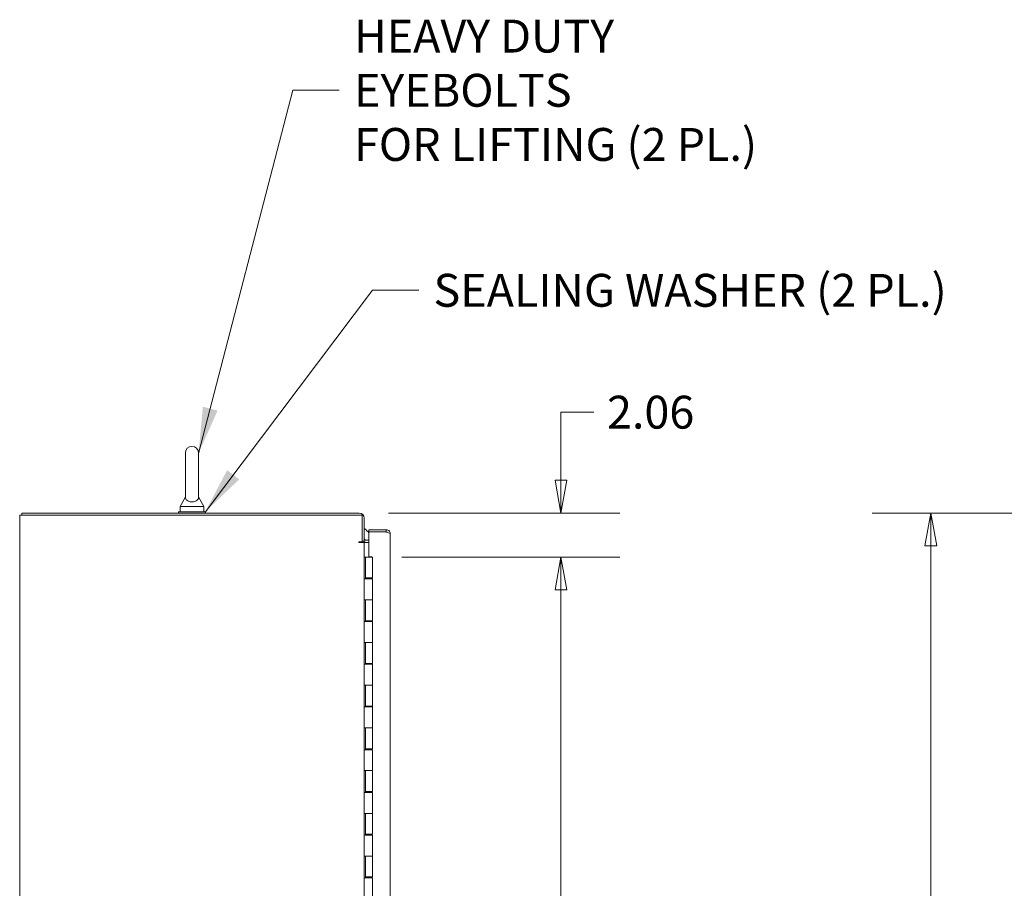
# Model space of a CAD drawing. Units: inches. Extents: x 10 to 361, y 7 to 227.
# Drawn here: x 20 to 66, y 153 to 193 of the extents above; entities that cross this region are included whole.
import ezdxf

# ---------------------------------------------------------------- set-up
doc = ezdxf.new("R2010")
doc.units = ezdxf.units.IN
doc.header["$LTSCALE"] = 22
doc.header["$MEASUREMENT"] = 0
doc.layers.get('0').update_dxf_attribs({"lineweight": 0})
for name, color, linetype, lineweight in [('Dimension (ANSI)', 7, 'Continuous', 5), ('Symbol (ANSI)', 7, 'Continuous', 5), ('Visible (ANSI)', 7, 'Continuous', 5)]:
    doc.layers.add(name, color=color, linetype=linetype, lineweight=lineweight)
doc.styles.add('ROMANS', font='tahoma.ttf')
doc.dimstyles.new('Default (ANSI)', dxfattribs={"dimscale": 22, "dimtxt": 0.07, "dimasz": 0.07, "dimexe": 0.125, "dimexo": 0.0625, "dimgap": 0.031496, "dimtad": 0, "dimtih": 1, "dimtoh": 1, "dimrnd": 1e-08, "dimzin": 0, "dimdsep": 46, "dimtxsty": 'ROMANS', "dimblk": 'Filled-1', "dimcen": 0.09, "dimdle": 0.393701, "dimclrd": 256, "dimclre": 256, "dimclrt": 256, "dimadec": 0, "dimazin": 0, "dimtfac": 0.928571, "dimtofl": 0, "dimtmove": 0, "dimatfit": 3, "dimfxl": 1, "dimtolj": 1, "dimtzin": 0, "dimlwd": -1, "dimlwe": -1, "dimarcsym": 0})
doc.dimstyles.new('Default (ANSI)$7', dxfattribs={"dimscale": 22, "dimtxt": 0.07, "dimasz": 0.098425, "dimexe": 0.125, "dimexo": 0.0625, "dimgap": 0.031496, "dimtad": 0, "dimtih": 1, "dimtoh": 1, "dimrnd": 1e-08, "dimzin": 0, "dimdsep": 46, "dimtxsty": 'ROMANS', "dimblk": 'Filled-1', "dimcen": 0.09, "dimdle": 0.393701, "dimclrd": 256, "dimclre": 256, "dimclrt": 256, "dimadec": 0, "dimazin": 0, "dimtfac": 0.928571, "dimtofl": 0, "dimtmove": 0, "dimatfit": 3, "dimfxl": 1, "dimtolj": 1, "dimtzin": 0, "dimlwd": -1, "dimlwe": -1, "dimarcsym": 0})

# ---------------------------------------------------------------- blocks, each defined once
blk = doc.blocks.new('Filled-1')
at = {"color": 0}
for p, q in [((0, 0), (-1, 0.179)), ((-1, 0.179), (-1, -0.179)), ((-1, 0), (0, 0)), ((-1, -0.179), (0, 0))]:
    blk.add_line(p, q, dxfattribs=at)
at = {"color": 0, "flags": 128}
blk.add_lwpolyline([(-1, -0.179), (0, 0), (-1, 0.179), (-1, -0.179)], dxfattribs=at)
at = {"color": 0}
blk.add_solid([(-1, -0.179), (0, 0), (-1, 0.179), (-1, -0.179)], dxfattribs=at)
blk = doc.blocks.new('*D7')
at = {"layer": 'Defpoints', "color": 0, "transparency": 16777216}
for p in [(62.943, 170.15), (82.791, 170.15), (82.928, 98.025)]:
    blk.add_point(p, dxfattribs=at)
at = {"layer": 'Dimension (ANSI)', "transparency": 16777216}
for p, q in [((81.416, 170.15), (60.193, 170.15)), ((62.943, 168.61), (62.943, 133.13)), ((62.943, 99.565), (62.943, 124.912)), ((81.553, 98.025), (60.193, 98.025))]:
    blk.add_line(p, q, dxfattribs=at)
at = {"layer": 'Dimension (ANSI)', "transparency": 16777216, "xscale": 1.54000000655651, "yscale": 1.54000000655651, "zscale": 1.54000000655651}
for p, rotation in [((62.943, 170.15), 90), ((62.943, 98.025), 270)]:
    blk.add_blockref('Filled-1', p, dxfattribs=dict(at, rotation=rotation))
at = {"layer": 'Dimension (ANSI)', "transparency": 16777216, "insert": (62.943, 129.021), "char_height": 1.54, "attachment_point": 5, "style": 'ROMANS'}
blk.add_mtext('\\A1;\\fTahoma|b0|i0;\\H1.5400;(72.13)\\P\\fTahoma|b0|i0;\\H1.5400;TOTAL\\P\\fTahoma|b0|i0;\\H1.5400;HEIGHT', dxfattribs=at)
blk = doc.blocks.new('*D11')
at = {"layer": 'Defpoints', "color": 0, "transparency": 16777216}
for p in [(36.82, 168.088), (36.82, 112.088), (45.636, 112.088)]:
    blk.add_point(p, dxfattribs=at)
at = {"layer": 'Dimension (ANSI)', "transparency": 16777216}
for p, q in [((38.195, 168.088), (48.386, 168.088)), ((45.636, 166.548), (45.636, 144.178)), ((45.636, 113.628), (45.636, 135.998)), ((38.195, 112.088), (48.386, 112.088))]:
    blk.add_line(p, q, dxfattribs=at)
at = {"layer": 'Dimension (ANSI)', "transparency": 16777216, "xscale": 1.54000000655651, "yscale": 1.54000000655651, "zscale": 1.54000000655651}
for p, rotation in [((45.636, 168.088), 90), ((45.636, 112.088), 270)]:
    blk.add_blockref('Filled-1', p, dxfattribs=dict(at, rotation=rotation))
at = {"layer": 'Dimension (ANSI)', "transparency": 16777216, "insert": (45.636, 140.088), "char_height": 1.54, "attachment_point": 5, "style": 'ROMANS'}
blk.add_mtext('\\A1;56.00\\PCONT.\\PHINGE', dxfattribs=at)
blk = doc.blocks.new('*D12')
at = {"layer": 'Defpoints', "color": 0, "transparency": 16777216}
for p in [(36.187, 170.15), (36.82, 168.088), (45.636, 168.088)]:
    blk.add_point(p, dxfattribs=at)
at = {"layer": 'Dimension (ANSI)', "transparency": 16777216}
for p, q in [((47.176, 174.873), (45.636, 174.873)), ((45.636, 174.873), (45.636, 173.23)), ((45.636, 171.69), (45.636, 173.23)), ((37.562, 170.15), (48.386, 170.15)), ((38.195, 168.088), (48.386, 168.088)), ((45.636, 166.548), (45.636, 165.008))]:
    blk.add_line(p, q, dxfattribs=at)
at = {"layer": 'Dimension (ANSI)', "transparency": 16777216, "xscale": 1.54000000655651, "yscale": 1.54000000655651, "zscale": 1.54000000655651}
for p, rotation in [((45.636, 170.15), 270), ((45.636, 168.088), 90)]:
    blk.add_blockref('Filled-1', p, dxfattribs=dict(at, rotation=rotation))
at = {"layer": 'Dimension (ANSI)', "transparency": 16777216, "insert": (49.833, 174.873), "char_height": 1.54, "attachment_point": 5, "style": 'ROMANS'}
blk.add_mtext('\\A1;2.06', dxfattribs=at)

msp = doc.modelspace()

# ---------------------------------------------------------------- linework, layer by layer
at = {"layer": 'Visible (ANSI)'}
for p, q in [((28.0587, 172.9628), (28.0587, 170.9028)), ((28.6787, 170.9028), (28.6787, 172.9628)), ((28.0587, 170.9028), (27.8087, 170.4628)), ((28.6787, 170.9028), (28.9287, 170.4628)), ((20.5039, 170.0463), (20.3062, 170.0463)), ((20.3062, 110.1293), (20.3062, 170.0463)), ((36.1866, 170.1503), (20.4102, 170.1503)), ((20.4102, 170.1503), (20.4102, 170.0463)), ((20.5039, 170.0463), (36.3272, 170.0463)), ((27.7437, 170.2128), (28.9937, 170.2128)), ((27.7437, 170.1503), (27.7437, 170.2128)), ((27.8087, 170.4628), (28.9287, 170.4628)), ((27.8087, 170.4628), (27.8087, 170.2128)), ((28.9287, 170.4628), (28.9287, 170.2128)), ((28.9937, 170.1503), (28.9937, 170.2128)), ((36.3272, 170.0463), (36.3272, 168.8047)), ((36.4312, 168.8273), (36.4312, 169.9057)), ((37.452, 169.3695), (36.6497, 169.3695)), ((36.6497, 169.3695), (36.6497, 169.2655)), ((36.6497, 169.2655), (37.452, 169.2655)), ((36.6497, 169.2648), (36.6497, 168.1039)), ((37.452, 169.2648), (36.6497, 169.2648)), ((37.452, 169.2655), (37.452, 169.3695)), ((37.6497, 169.1718), (37.6497, 111.0048)), ((36.1856, 168.8047), (36.3272, 168.8047)), ((36.1866, 168.7753), (36.1856, 168.7753)), ((36.4312, 168.7753), (36.1866, 168.7753)), ((36.3272, 168.8273), (36.4312, 168.8273)), ((36.5249, 168.7753), (36.4312, 168.7753)), ((36.4312, 168.7753), (36.4312, 111.4003)), ((36.6497, 168.8793), (36.5249, 168.8793)), ((36.6497, 168.7753), (36.5249, 168.7753)), ((36.4312, 168.0883), (36.4314, 168.0883)), ((36.4314, 168.0883), (36.4941, 168.0883)), ((36.4314, 167.0683), (36.4314, 168.0883)), ((36.4941, 167.0683), (36.4941, 168.0883)), ((36.4941, 168.0883), (36.4942, 168.0883)), ((36.4942, 168.0883), (36.8197, 168.0883)), ((36.4942, 168.0883), (36.4942, 167.1083)), ((36.6497, 168.1039), (36.7797, 168.1039)), ((36.7797, 168.1039), (36.7797, 168.0883)), ((36.8197, 168.0883), (36.8197, 167.1083)), ((36.4314, 167.0683), (36.432, 167.0683)), ((36.5027, 167.0683), (36.432, 167.0683)), ((36.8197, 167.1083), (36.4942, 167.1083)), ((36.5002, 167.1083), (36.5002, 167.0683)), ((36.5027, 167.0683), (36.8197, 167.0683)), ((36.5632, 167.1083), (36.5632, 167.0683)), ((36.7507, 167.1083), (36.7507, 167.0683)), ((36.8034, 167.1083), (36.8034, 167.0683)), ((36.8197, 167.0683), (36.8197, 166.0883)), ((36.4314, 165.0683), (36.4314, 166.0883)), ((36.432, 166.0883), (36.4314, 166.0883)), ((36.432, 166.0883), (36.5027, 166.0883)), ((36.4941, 165.0683), (36.4941, 166.0883)), ((36.4942, 166.0883), (36.4942, 165.1083)), ((36.8197, 166.0883), (36.5027, 166.0883)), ((36.5027, 166.0883), (36.8197, 166.0883)), ((36.8197, 166.0883), (36.8197, 165.1083)), ((36.4314, 165.0683), (36.432, 165.0683)), ((36.5027, 165.0683), (36.432, 165.0683)), ((36.8197, 165.1083), (36.4942, 165.1083)), ((36.5002, 165.1083), (36.5002, 165.0683)), ((36.5027, 165.0683), (36.8197, 165.0683)), ((36.5632, 165.1083), (36.5632, 165.0683)), ((36.7507, 165.1083), (36.7507, 165.0683)), ((36.8034, 165.1083), (36.8034, 165.0683)), ((36.8197, 165.0683), (36.8197, 164.0883)), ((36.4314, 163.0683), (36.4314, 164.0883)), ((36.432, 164.0883), (36.4314, 164.0883)), ((36.432, 164.0883), (36.5027, 164.0883)), ((36.4941, 163.0683), (36.4941, 164.0883)), ((36.4942, 164.0883), (36.4942, 163.1083)), ((36.8197, 164.0883), (36.5027, 164.0883)), ((36.5027, 164.0883), (36.8197, 164.0883)), ((36.8197, 164.0883), (36.8197, 163.1083)), ((36.4314, 163.0683), (36.432, 163.0683)), ((36.5027, 163.0683), (36.432, 163.0683)), ((36.8197, 163.1083), (36.4942, 163.1083)), ((36.5002, 163.1083), (36.5002, 163.0683)), ((36.5027, 163.0683), (36.8197, 163.0683)), ((36.5632, 163.1083), (36.5632, 163.0683)), ((36.7507, 163.1083), (36.7507, 163.0683)), ((36.8034, 163.1083), (36.8034, 163.0683)), ((36.8197, 163.0683), (36.8197, 162.0883)), ((36.4314, 161.0683), (36.4314, 162.0883)), ((36.432, 162.0883), (36.4314, 162.0883)), ((36.432, 162.0883), (36.5027, 162.0883)), ((36.4941, 161.0683), (36.4941, 162.0883)), ((36.4942, 162.0883), (36.4942, 161.1083)), ((36.8197, 162.0883), (36.5027, 162.0883)), ((36.5027, 162.0883), (36.8197, 162.0883)), ((36.8197, 162.0883), (36.8197, 161.1083)), ((36.4314, 161.0683), (36.432, 161.0683)), ((36.5027, 161.0683), (36.432, 161.0683)), ((36.8197, 161.1083), (36.4942, 161.1083)), ((36.5002, 161.1083), (36.5002, 161.0683)), ((36.5027, 161.0683), (36.8197, 161.0683)), ((36.5632, 161.1083), (36.5632, 161.0683)), ((36.7507, 161.1083), (36.7507, 161.0683)), ((36.8034, 161.1083), (36.8034, 161.0683)), ((36.8197, 161.0683), (36.8197, 160.0883)), ((36.4314, 159.0683), (36.4314, 160.0883)), ((36.432, 160.0883), (36.4314, 160.0883)), ((36.432, 160.0883), (36.5027, 160.0883)), ((36.4941, 159.0683), (36.4941, 160.0883)), ((36.4942, 160.0883), (36.4942, 159.1083)), ((36.8197, 160.0883), (36.5027, 160.0883)), ((36.5027, 160.0883), (36.8197, 160.0883)), ((36.8197, 160.0883), (36.8197, 159.1083)), ((36.4314, 159.0683), (36.432, 159.0683)), ((36.5027, 159.0683), (36.432, 159.0683)), ((36.8197, 159.1083), (36.4942, 159.1083)), ((36.5002, 159.1083), (36.5002, 159.0683)), ((36.5027, 159.0683), (36.8197, 159.0683)), ((36.5632, 159.1083), (36.5632, 159.0683)), ((36.7507, 159.1083), (36.7507, 159.0683)), ((36.8034, 159.1083), (36.8034, 159.0683)), ((36.8197, 159.0683), (36.8197, 158.0883)), ((36.4314, 157.0683), (36.4314, 158.0883)), ((36.432, 158.0883), (36.4314, 158.0883)), ((36.432, 158.0883), (36.5027, 158.0883)), ((36.4941, 157.0683), (36.4941, 158.0883)), ((36.4942, 158.0883), (36.4942, 157.1083)), ((36.8197, 158.0883), (36.5027, 158.0883)), ((36.5027, 158.0883), (36.8197, 158.0883)), ((36.8197, 158.0883), (36.8197, 157.1083)), ((36.4314, 157.0683), (36.432, 157.0683)), ((36.5027, 157.0683), (36.432, 157.0683)), ((36.8197, 157.1083), (36.4942, 157.1083)), ((36.5002, 157.1083), (36.5002, 157.0683)), ((36.5027, 157.0683), (36.8197, 157.0683)), ((36.5632, 157.1083), (36.5632, 157.0683)), ((36.7507, 157.1083), (36.7507, 157.0683)), ((36.8034, 157.1083), (36.8034, 157.0683)), ((36.8197, 157.0683), (36.8197, 156.0883)), ((36.4314, 155.0683), (36.4314, 156.0883)), ((36.432, 156.0883), (36.4314, 156.0883)), ((36.432, 156.0883), (36.5027, 156.0883)), ((36.4941, 155.0683), (36.4941, 156.0883)), ((36.4942, 156.0883), (36.4942, 155.1083)), ((36.8197, 156.0883), (36.5027, 156.0883)), ((36.5027, 156.0883), (36.8197, 156.0883)), ((36.8197, 156.0883), (36.8197, 155.1083)), ((36.4314, 155.0683), (36.432, 155.0683)), ((36.5027, 155.0683), (36.432, 155.0683)), ((36.8197, 155.1083), (36.4942, 155.1083)), ((36.5002, 155.1083), (36.5002, 155.0683)), ((36.5027, 155.0683), (36.8197, 155.0683)), ((36.5632, 155.1083), (36.5632, 155.0683)), ((36.7507, 155.1083), (36.7507, 155.0683)), ((36.8034, 155.1083), (36.8034, 155.0683)), ((36.8197, 155.0683), (36.8197, 154.0883)), ((36.4314, 153.0683), (36.4314, 154.0883)), ((36.432, 154.0883), (36.4314, 154.0883)), ((36.432, 154.0883), (36.5027, 154.0883)), ((36.4941, 153.0683), (36.4941, 154.0883)), ((36.4942, 154.0883), (36.4942, 153.1083)), ((36.8197, 154.0883), (36.5027, 154.0883)), ((36.5027, 154.0883), (36.8197, 154.0883)), ((36.8197, 154.0883), (36.8197, 153.1083)), ((36.4314, 153.0683), (36.432, 153.0683)), ((36.5027, 153.0683), (36.432, 153.0683)), ((36.8197, 153.1083), (36.4942, 153.1083)), ((36.5002, 153.1083), (36.5002, 153.0683)), ((36.5027, 153.0683), (36.8197, 153.0683)), ((36.5632, 153.1083), (36.5632, 153.0683)), ((36.7507, 153.1083), (36.7507, 153.0683)), ((36.8034, 153.1083), (36.8034, 153.0683)), ((36.8197, 153.0683), (36.8197, 152.0883))]:
    msp.add_line(p, q, dxfattribs=at)
for centre, radius, start, end in [((28.3687, 172.9628), 0.31, 0, 180), ((36.1866, 169.9057), 0.2446, 0, 90), ((36.1989, 168.9766), 0.5, 25.6282, 62.32048), ((36.1856, 168.79), 0.0147, 90, 270), ((36.5249, 168.973), 0.1977, 227.48002, 270), ((36.5249, 168.973), 0.0937, 180, 270)]:
    msp.add_arc(centre, radius, start, end, dxfattribs=at)
for points, knots in [([(28.6787, 170.9028), (28.6787, 170.9028), (28.6788, 170.8991), (28.6776, 170.8777), (28.6754, 170.8572), (28.6571, 170.8054), (28.6386, 170.7752), (28.5874, 170.7292), (28.5597, 170.7116), (28.4981, 170.6863), (28.4666, 170.6777), (28.4012, 170.6683), (28.3688, 170.6671), (28.3055, 170.6716), (28.2758, 170.6769), (28.2182, 170.6936), (28.1917, 170.7053), (28.1414, 170.7354), (28.1197, 170.7546), (28.0803, 170.8035), (28.0694, 170.8321), (28.0594, 170.8746), (28.0588, 170.893), (28.0587, 170.9018), (28.0587, 170.9028), (28.0587, 170.9028)], [0, 0, 0, 0, 0.06292404, 0.06292404, 0.14907055, 0.14907055, 0.25610509, 0.25610509, 0.336116, 0.336116, 0.40328218, 0.40328218, 0.46536928, 0.46536928, 0.52564713, 0.52564713, 0.59143372, 0.59143372, 0.67079373, 0.67079373, 0.78259067, 0.78259067, 0.8847232, 0.8847232, 0.91423809, 0.91423809, 0.91423809, 0.91423809]), ([(37.452, 169.3695), (37.5114, 169.3695), (37.5703, 169.341), (37.6072, 169.2944), (37.6345, 169.2598), (37.6497, 169.2159), (37.6497, 169.1718)], [-1, -1, -1, -1, -0.42561053, -0.42561053, -0.42561053, 0, 0, 0, 0]), ([(37.5059, 169.2484), (37.5026, 169.2508), (37.4991, 169.2529), (37.4956, 169.2548), (37.4822, 169.2618), (37.4671, 169.2655), (37.452, 169.2655)], [0.60973403, 0.60973403, 0.60973403, 0.60973403, 0.69221782, 0.69221782, 0.69221782, 1, 1, 1, 1]), ([(37.5059, 169.2485), (37.5456, 169.2361), (37.5816, 169.2238), (37.6072, 169.2114), (37.6345, 169.1982), (37.6497, 169.185), (37.6497, 169.1718)], [-0.82412536, -0.82412536, -0.82412536, -0.82412536, -0.42561053, -0.42561053, -0.42561053, 0, 0, 0, 0])]:
    msp.add_open_spline(points, degree=3, knots=knots, dxfattribs=at)
msp.add_open_spline([(37.452, 169.2648), (37.4702, 169.2594), (37.4884, 169.2539), (37.5059, 169.2485)], degree=3, dxfattribs=at)

# ---------------------------------------------------------------- texts
at = {"layer": 'Symbol (ANSI)', "insert": (35.9524, 189.9438), "char_height": 1.54, "width": 22.791749, "attachment_point": 4, "line_spacing_factor": 0.987884, "style": 'ROMANS'}
msp.add_mtext('\\fTahoma|b0|i0;HEAVY DUTY EYEBOLTS\\P\\fTahoma|b0|i0;FOR LIFTING (2 PL.)', dxfattribs=at)
at = {"layer": 'Symbol (ANSI)', "insert": (39.6707, 180.579), "char_height": 1.54, "width": 24.225672, "attachment_point": 4, "style": 'ROMANS'}
msp.add_mtext('\\fTahoma|b0|i0;SEALING WASHER (2 PL.)', dxfattribs=at)

# ---------------------------------------------------------------- dimensions: what is measured, and where the dimension line sits
at = {"layer": 'Dimension (ANSI)'}
dim = msp.add_linear_dim(base=(45.6362, 168.0883), p1=(36.1866, 170.1503), p2=(36.8197, 168.0883), angle=90, dimstyle='Default (ANSI)', override={"dimgap": 0.031496, "dimdec": 2, "dimtol": 0, "dimlim": 0, "dimtp": 0, "dimtm": 0, "dimtdec": 2, "dimtmove": 1, "dimatfit": 1}, dxfattribs=at)
dim.commit()
dim.dimension.update_dxf_attribs({"geometry": '*D12', "text_midpoint": (45.7366, 174.8725), "dimtype": 160})
for base, p1, p2, text, picture, middle in [((62.9433240154, 170.1502998599), (82.9279533425, 98.0252998599), (82.7911062556, 170.1502998599), '\\fTahoma|b0|i0;\\H1.5400;(<>)\\P\\fTahoma|b0|i0;\\H1.5400;TOTAL\\P\\fTahoma|b0|i0;\\H1.5400;HEIGHT', '*D7', (62.9433240154, 129.0211227509)), ((45.6362, 112.0883), (36.8197, 168.0883), (36.8197, 112.0883), '<>\\PCONT.\\PHINGE', '*D11', (45.6362, 140.0883))]:
    dim = msp.add_linear_dim(base=base, p1=p1, p2=p2, angle=90, text=text, dimstyle='Default (ANSI)', override={"dimgap": 0.031496, "dimdec": 2, "dimtol": 0, "dimlim": 0, "dimtp": 0, "dimtm": 0, "dimtdec": 2, "dimatfit": 1}, dxfattribs=at)
    dim.commit()
    dim.dimension.update_dxf_attribs({"geometry": picture, "text_midpoint": middle, "dimtype": 160})

# ---------------------------------------------------------------- leaders
at = {"layer": 'Symbol (ANSI)', "annotation_type": 0, "has_hookline": 1, "hookline_direction": 0}
for points, text_width in [([(28.6781, 172.9432), (33.0941, 189.9438), (35.2595, 189.9438)], 22.586), ([(28.9937, 170.2128), (36.8125, 180.579), (38.9778, 180.579)], 24.0391)]:
    msp.add_leader(points, dimstyle='Default (ANSI)$7', override={"dimtad": 0}, dxfattribs=dict(at, text_width=text_width))

doc.saveas('drawing.dxf')
